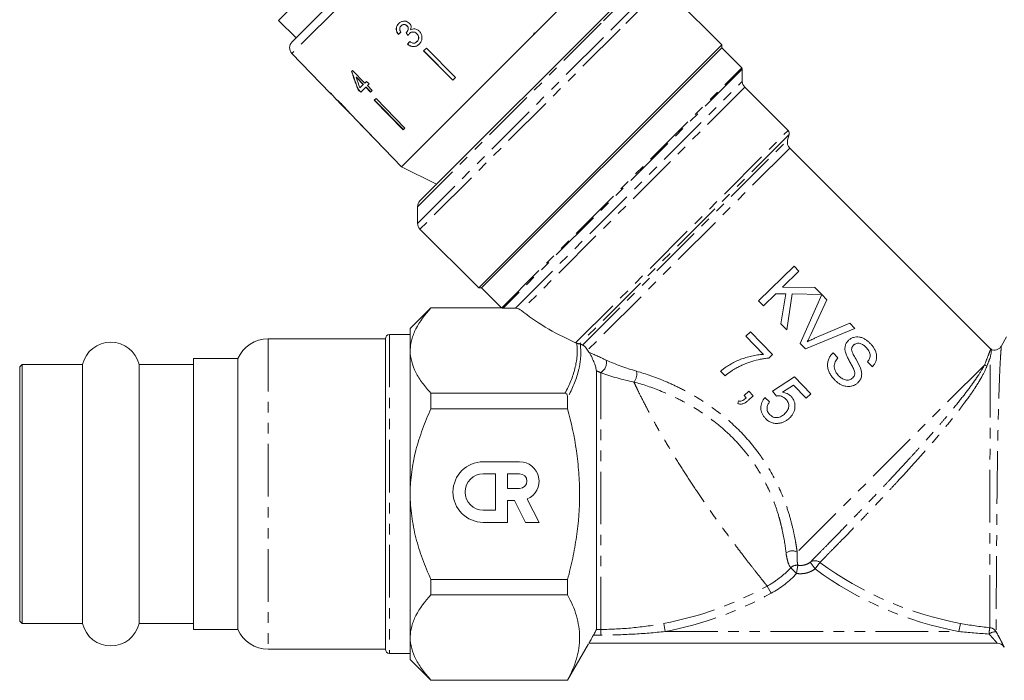
# Model space of a CAD drawing. Units: millimetres. Extents: x -128 to 567, y -80 to 350.
# Drawn here: x 272 to 391, y 189 to 269 of the extents above; entities that cross this region are included whole.
import ezdxf

# ---------------------------------------------------------------- set-up
doc = ezdxf.new("R2010")
doc.units = ezdxf.units.MM
doc.linetypes.add('PHANTOM', pattern=[12.7, 6.35, -1.27, 1.27, -1.27, 1.27, -1.27])

msp = doc.modelspace()

# ---------------------------------------------------------------- linework, layer by layer
at = {"color": 8, "linetype": 'PHANTOM', "lineweight": 0}
for p, q in [((328.23, 288.74), (304.66, 265.17)), ((346.75, 273.59), (341.99, 268.83)), ((343.64, 268.48), (348.75, 273.59)), ((349.46, 273.29), (344.28, 268.11)), ((341.99, 268.83), (319.82, 246.65)), ((319.82, 244.65), (343.64, 268.48)), ((344.28, 268.11), (320.11, 243.95)), ((329.99, 234.45), (358.97, 263.43)), ((359.03, 263.28), (330.14, 234.4)), ((331.63, 234.4), (359.03, 261.8)), ((359.32, 261.09), (332.36, 234.13)), ((338.91, 230.22), (364.55, 255.86)), ((364.68, 255.38), (339.39, 230.09)), ((339.74, 229.95), (364.5, 254.71)), ((364.76, 253.75), (340.35, 229.34)), ((301.79, 230.71), (301.79, 193.21)), ((316.44, 231.21), (316.44, 192.71)), ((388.29, 227.58), (365.65, 204.94)), ((341.94, 195.61), (341.94, 226.62)), ((365.74, 203.35), (365.59, 202.36)), ((367.81, 202.91), (367.23, 203.72)), ((367.81, 202.91), (368.4, 203.71)), ((365.59, 202.36), (364.88, 203.05)), ((362.52, 199.98), (362.04, 200.84)), ((349.72, 195.36), (349.54, 196.33)), ((385.17, 195.36), (385.35, 196.33)), ((341.41, 195.61), (341.94, 195.61)), ((341.94, 194.93), (341.94, 195.61)), ((349.72, 195.36), (385.17, 195.36)), ((341.94, 194.93), (341.07, 194.93))]:
    msp.add_line(p, q, dxfattribs=at)
at = {"color": 7, "linetype": 'Continuous', "lineweight": 15}
for p, q in [((304.67, 266.57), (326.83, 288.73)), ((341.91, 275.53), (317.87, 251.49)), ((320.11, 247.36), (346.04, 273.29)), ((356.55, 266.2), (349.46, 273.29)), ((305.36, 271.5), (303.02, 269.17)), ((303.02, 269.17), (305.15, 267.04)), ((317.49, 267.48), (317.5, 267.49)), ((317.83, 268.51), (317.84, 268.52)), ((318.47, 267.7), (318.48, 267.71)), ((318.54, 268.52), (318.55, 268.53)), ((318.84, 267.57), (318.85, 267.58)), ((319.73, 267.55), (319.74, 267.56)), ((333.83, 267.45), (333.96, 267.67)), ((318.62, 266.28), (318.63, 266.29)), ((319.75, 266.6), (319.76, 266.61)), ((304.66, 265.17), (309.28, 260.39)), ((320.89, 265.82), (320.56, 265.48)), ((320.56, 265.48), (324.07, 261.93)), ((324.08, 261.94), (320.57, 265.49)), ((320.89, 265.82), (324.41, 262.27)), ((356.55, 265.84), (327.56, 236.85)), ((356.55, 266.2), (351.37, 261.02)), ((356.55, 265.84), (356.55, 266.2)), ((358.97, 263.43), (356.55, 265.84)), ((311.99, 263.11), (311.86, 262.97)), ((313.46, 261.6), (311.99, 263.11)), ((359.03, 261.8), (359.03, 263.28)), ((312.41, 262.29), (312.44, 262.32)), ((312.41, 262.29), (313.27, 261.41)), ((313.29, 261.43), (312.44, 262.32)), ((313.66, 261.8), (313.46, 261.6)), ((313.97, 261.49), (313.66, 261.8)), ((324.41, 262.27), (324.07, 261.93)), ((309.31, 260.42), (309.28, 260.39)), ((309.61, 260.1), (309.31, 260.42)), ((312.65, 260.79), (312.68, 260.82)), ((312.65, 260.79), (312.96, 260.48)), ((312.99, 260.51), (312.68, 260.82)), ((313.27, 261.41), (312.87, 261.01)), ((312.96, 260.48), (313.57, 261.09)), ((313.27, 261.41), (313.29, 261.43)), ((313.57, 261.09), (313.6, 261.12)), ((313.57, 261.09), (314.15, 260.49)), ((314.18, 260.52), (313.6, 261.12)), ((313.77, 261.29), (313.97, 261.49)), ((314.35, 260.69), (313.77, 261.29)), ((314.15, 260.49), (314.35, 260.69)), ((351.37, 261.02), (327.21, 236.85)), ((364.55, 255.86), (359.32, 261.09)), ((309.61, 260.1), (309.58, 260.08)), ((309.58, 260.08), (310.09, 259.54)), ((310.33, 259.3), (311.35, 258.24)), ((314.81, 259.73), (314.59, 259.52)), ((314.59, 259.52), (318.08, 255.94)), ((318.11, 255.97), (314.62, 259.55)), ((314.81, 259.73), (318.29, 256.15)), ((311.38, 258.22), (311.35, 258.24)), ((311.64, 257.95), (317.87, 251.49)), ((312.32, 257.25), (315.79, 253.65)), ((312.32, 257.25), (312.32, 257.24)), ((312.32, 257.24), (315.79, 253.65)), ((318.29, 256.15), (318.08, 255.94)), ((364.5, 254.71), (364.68, 255.38)), ((315.79, 253.65), (315.79, 253.65)), ((389.04, 229.47), (364.76, 253.75)), ((317.87, 251.49), (322.12, 249.37)), ((319.82, 246.65), (319.82, 244.65)), ((320.11, 243.95), (327.21, 236.85)), ((365.28, 239.49), (360.98, 235.31)), ((365.87, 238.88), (365.28, 239.49)), ((363.89, 236.96), (365.87, 238.88)), ((327.21, 236.85), (327.56, 236.85)), ((327.56, 236.85), (329.95, 234.46)), ((367.8, 236.9), (363.89, 236.96)), ((368.61, 236.07), (367.8, 236.9)), ((361.57, 234.7), (363.06, 236.15)), ((363.06, 236.15), (364.3, 236.13)), ((364.3, 236.13), (363.69, 232.52)), ((364.41, 231.78), (365.06, 236.12)), ((365.06, 236.12), (368.61, 236.07)), ((368.61, 236.07), (366, 230.15)), ((367.31, 231.24), (369.25, 235.41)), ((369.25, 235.41), (368.61, 236.07)), ((321.44, 234.46), (318.94, 231.96)), ((329.95, 234.46), (321.44, 234.46)), ((321.44, 234.46), (321.44, 234.44)), ((321.44, 234.44), (330.02, 234.44)), ((329.95, 234.46), (329.99, 234.45)), ((330.14, 234.4), (331.63, 234.4)), ((360.98, 235.31), (361.57, 234.7)), ((318.94, 229.28), (318.94, 231.96)), ((363.69, 232.52), (364.41, 231.78)), ((366.64, 229.49), (372.63, 231.94)), ((371.99, 232.6), (367.76, 230.77)), ((372.63, 231.94), (371.99, 232.6)), ((315.94, 230.71), (301.79, 230.71)), ((315.94, 230.71), (315.94, 193.21)), ((318.94, 231.21), (316.44, 231.21)), ((360.01, 231.57), (359.45, 231.03)), ((359.45, 231.03), (361.6, 228.82)), ((362.69, 228.81), (360.01, 231.57)), ((390.94, 230.96), (390.27, 229.79)), ((366, 230.15), (366.64, 229.49)), ((298.13, 228.31), (292.79, 228.31)), ((292.79, 228.13), (292.79, 228.31)), ((298.13, 228.31), (298.13, 195.61)), ((318.94, 211.96), (318.94, 229.28)), ((362.24, 228.38), (362.69, 228.81)), ((370.57, 228.43), (369.98, 229.03)), ((272.09, 227.61), (271.79, 227.31)), ((271.79, 227.14), (271.79, 227.31)), ((271.79, 196.61), (271.79, 227.14)), ((279.39, 227.61), (272.09, 227.61)), ((272.09, 227.61), (272.09, 196.31)), ((279.39, 227.61), (279.39, 196.31)), ((292.79, 227.61), (286.2, 227.61)), ((286.2, 227.61), (286.2, 196.31)), ((292.79, 195.61), (292.79, 228.13)), ((374.15, 227.94), (374.74, 227.34)), ((341.41, 195.61), (341.41, 226.84)), ((356.4, 226.78), (356.94, 226.22)), ((365.31, 226.11), (362.68, 224.4)), ((367.3, 224.07), (365.31, 226.11)), ((363.87, 224.26), (365.2, 225.12)), ((365.2, 225.12), (366.75, 223.53)), ((321.44, 224.13), (321.44, 222.27)), ((337.62, 224.13), (321.44, 224.13)), ((337.94, 223.62), (337.94, 222.27)), ((359.8, 224.39), (359.24, 223.85)), ((359.24, 223.85), (359.51, 223.58)), ((359.78, 223.3), (360.33, 223.84)), ((360.33, 223.84), (359.8, 224.39)), ((362.33, 223.1), (361.74, 223.6)), ((362.68, 224.4), (363.16, 223.8)), ((366.75, 223.53), (367.3, 224.07)), ((358.58, 223.21), (358.47, 222.88)), ((321.44, 222.27), (337.94, 222.27)), ((327.76, 215.86), (332.15, 215.86)), ((327.76, 214.4), (329.23, 214.4)), ((329.23, 214.4), (329.23, 210)), ((330.69, 214.4), (330.69, 212.64)), ((330.69, 214.4), (332.15, 214.4)), ((318.94, 194.64), (318.94, 211.96)), ((332.15, 212.64), (330.69, 212.64)), ((330.69, 211.17), (330.69, 208.54)), ((330.69, 211.17), (331.51, 211.17)), ((331.51, 211.17), (332.85, 208.54)), ((333.06, 211.36), (334.5, 208.54)), ((327.76, 210), (329.23, 210)), ((327.76, 208.54), (330.69, 208.54)), ((332.85, 208.54), (334.5, 208.54)), ((337.94, 201.65), (321.44, 201.65)), ((321.44, 201.65), (321.44, 199.79)), ((337.94, 201.65), (337.94, 199.79)), ((321.44, 199.79), (337.94, 199.79)), ((271.79, 196.61), (272.09, 196.31)), ((272.09, 196.31), (279.39, 196.31)), ((286.2, 196.31), (292.79, 196.31)), ((292.79, 195.61), (298.13, 195.61)), ((318.94, 191.96), (318.94, 194.64)), ((337.94, 189.46), (340.48, 193.86)), ((340.54, 193.96), (389.79, 193.96)), ((301.79, 193.21), (315.94, 193.21)), ((316.44, 192.71), (318.94, 192.71)), ((318.94, 191.96), (321.44, 189.46)), ((337.94, 189.49), (321.44, 189.49)), ((321.44, 189.49), (321.44, 189.46)), ((321.44, 189.46), (337.94, 189.46)), ((337.94, 189.49), (337.94, 189.46))]:
    msp.add_line(p, q, dxfattribs=at)
for centre, radius, start, end in [((305.38, 265.87), 1, 135, 224), ((358.83, 263.28), 0.2, 0, 45), ((360.03, 261.8), 1, 180, 225), ((364.2, 255.51), 0.5, 345, 45), ((365.47, 254.45), 1, 165, 225), ((320.82, 246.65), 1, 135, 180), ((320.82, 244.65), 1, 180, 225), ((301.79, 226.71), 4, 90, 156.4218), ((316.44, 230.71), 0.5, 90, 180), ((282.79, 226.81), 3.5, 13.213, 166.787), ((327.76, 212.2), 3.66, 90, 270), ((332.15, 213.52), 2.34, 292.7721, 90), ((327.76, 212.2), 2.2, 90, 270), ((332.15, 213.52), 0.878, 270, 90), ((282.79, 197.11), 3.5, 193.213, 346.787), ((301.79, 197.21), 4, 203.5782, 270), ((389.79, 192.96), 1, 29.965, 90), ((389.79, 192.96), 1, 29.9994, 90), ((316.44, 193.21), 0.5, 180, 270)]:
    msp.add_arc(centre, radius, start, end, dxfattribs=at)
at = {"color": 8, "linetype": 'PHANTOM', "lineweight": 0}
for centre, radius, start, end in [((341.24, 227.81), 1.38, 300.4161, 14.1817), ((389.01, 228.44), 1.12, 230.113, 246.2011), ((344.72, 226.48), 1.57, 320.995, 11.7571), ((365.05, 203.93), 1.17, 58.9545, 128.7991), ((365.6, 202.35), 1.01, 82.3715, 136.2663), ((367.8, 202.91), 0.995, 53.2017, 125.4434), ((392.94, 236.96), 41.33, 233.5706, 259.4123), ((392.94, 236.96), 42.32, 233.5706, 259.4123), ((341.94, 236.96), 41.33, 280.5877, 299.0874), ((341.94, 236.96), 42.32, 280.5877, 299.0874), ((399.92, 194.04), 11.16, 170.8191, 174.7849), ((389.66, 193.86), 1.47, 89.7134, 125.6082), ((388.81, 194.82), 1, 30.3628, 84.5933)]:
    msp.add_arc(centre, radius, start, end, dxfattribs=at)
at = {"color": 7, "linetype": 'Continuous', "lineweight": 15}
for centre, major_axis, ratio, start_param, end_param in [((321.81, 271.64), (13.02, 10.74), 0.029202, 4.350361, 4.37683), ((321.81, 271.64), (12.98, 10.71), 0.029202, 4.35017, 4.376718), ((335.03, 254.84), (-94.34, 117.57), 0.032977, 1.435171, 1.437863), ((334.98, 254.9), (-94.06, 117.22), 0.032977, 1.435212, 1.437912), ((322.77, 270.59), (10.76, 13.03), 0.029202, 1.905448, 1.931876), ((322.77, 270.59), (10.73, 13), 0.029202, 1.905567, 1.932074), ((321.77, 271.31), (-5.11, 24.34), 0.473564, 1.819526, 1.916037), ((321.77, 271.31), (-5.09, 24.27), 0.473564, 1.81944, 1.91624), ((322.27, 270.81), (-5.11, 24.36), 0.47357, 1.827389, 1.883828), ((323.83, 269.54), (-59.39, 59.76), 0.199212, 1.526046, 1.531251), ((323.83, 269.54), (-59.39, 59.76), 0.199212, 1.541764, 1.543739), ((358.35, 235.06), (29.13, -4.73), 0.341999, 3.668531, 4.038494)]:
    msp.add_ellipse(centre, major_axis=major_axis, ratio=ratio, start_param=start_param, end_param=end_param, dxfattribs=at)
for points, knots in [([(317.54, 268.78), (317.47, 268.69), (317.32, 268.52), (317.24, 268.2), (317.27, 267.9), (317.37, 267.65), (317.46, 267.52), (317.49, 267.48)], [0, 0, 0, 0, 0.2573578, 0.4673242, 0.6772082, 0.8907711, 1, 1, 1, 1]), ([(317.5, 267.49), (317.42, 267.62), (317.28, 267.85), (317.25, 268.22), (317.33, 268.51), (317.46, 268.69), (317.54, 268.78), (317.55, 268.79)], [0, 0, 0, 0, 0.3233058, 0.5348163, 0.7465765, 0.9556547, 1, 1, 1, 1]), ([(318.83, 268.83), (318.75, 268.89), (318.59, 269.03), (318.29, 269.1), (317.98, 269.06), (317.72, 268.95), (317.59, 268.83), (317.54, 268.78)], [0, 0, 0, 0, 0.210002, 0.420859, 0.619345, 0.869185, 1, 1, 1, 1]), ([(317.83, 268.51), (317.89, 268.56), (318, 268.64), (318.18, 268.67), (318.34, 268.65), (318.46, 268.59), (318.52, 268.53), (318.54, 268.52)], [0, 0, 0, 0, 0.297832, 0.499949, 0.701271, 0.907846, 1, 1, 1, 1]), ([(318.55, 268.53), (318.51, 268.56), (318.42, 268.64), (318.25, 268.68), (318.08, 268.67), (317.95, 268.61), (317.88, 268.55), (317.84, 268.52)], [0, 0, 0, 0, 0.217032, 0.436226, 0.623234, 0.83962, 1, 1, 1, 1]), ([(318.99, 268.02), (319.02, 268.13), (319.07, 268.32), (319.01, 268.6), (318.91, 268.75), (318.84, 268.82), (318.83, 268.83)], [0, 0, 0, 0, 0.400197, 0.672543, 0.945158, 1, 1, 1, 1]), ([(317.82, 267.74), (317.77, 267.81), (317.69, 267.93), (317.66, 268.13), (317.69, 268.3), (317.76, 268.43), (317.81, 268.49), (317.83, 268.51)], [0, 0, 0, 0, 0.291374, 0.49339, 0.69576, 0.896091, 1, 1, 1, 1]), ([(318.47, 267.7), (318.47, 267.69), (318.46, 267.69), (318.45, 267.67), (318.44, 267.66), (318.43, 267.66)], [0, 0, 0, 0, 0.250069, 0.500158, 1, 1, 1, 1]), ([(318.54, 268.52), (318.58, 268.46), (318.66, 268.38), (318.7, 268.21), (318.68, 268.03), (318.61, 267.85), (318.51, 267.74), (318.47, 267.7)], [0, 0, 0, 0, 0.211275, 0.36645, 0.52133, 0.79309, 1, 1, 1, 1]), ([(318.48, 267.71), (318.55, 267.78), (318.65, 267.91), (318.71, 268.11), (318.71, 268.27), (318.65, 268.41), (318.59, 268.49), (318.55, 268.53)], [0, 0, 0, 0, 0.3208722, 0.5338463, 0.6821387, 0.830537, 1, 1, 1, 1]), ([(318.68, 267.34), (318.69, 267.36), (318.71, 267.4), (318.76, 267.48), (318.81, 267.54), (318.84, 267.57)], [0, 0, 0, 0, 0.250552, 0.501208, 1, 1, 1, 1]), ([(318.84, 267.57), (318.9, 267.62), (319.01, 267.72), (319.22, 267.77), (319.42, 267.75), (319.6, 267.67), (319.69, 267.59), (319.73, 267.55)], [0, 0, 0, 0, 0.241755, 0.439742, 0.637507, 0.842715, 1, 1, 1, 1]), ([(319.74, 267.56), (319.67, 267.63), (319.53, 267.74), (319.28, 267.78), (319.07, 267.74), (318.93, 267.66), (318.87, 267.6), (318.85, 267.58)], [0, 0, 0, 0, 0.279867, 0.519285, 0.725319, 0.920347, 1, 1, 1, 1]), ([(320.04, 267.86), (319.95, 267.94), (319.78, 268.08), (319.48, 268.15), (319.22, 268.13), (319.07, 268.06), (318.99, 268.02)], [0, 0, 0, 0, 0.315909, 0.549827, 0.784336, 1, 1, 1, 1]), ([(319.73, 267.55), (319.79, 267.49), (319.9, 267.36), (319.96, 267.11), (319.94, 266.88), (319.86, 266.71), (319.78, 266.63), (319.75, 266.6)], [0, 0, 0, 0, 0.2365795, 0.4757172, 0.6829103, 0.8719985, 1, 1, 1, 1]), ([(319.76, 266.61), (319.82, 266.67), (319.92, 266.79), (319.97, 267), (319.96, 267.22), (319.88, 267.41), (319.79, 267.52), (319.74, 267.56)], [0, 0, 0, 0, 0.23469, 0.426649, 0.618626, 0.824351, 1, 1, 1, 1]), ([(320.02, 266.3), (320.12, 266.41), (320.28, 266.61), (320.37, 266.98), (320.35, 267.35), (320.22, 267.65), (320.09, 267.8), (320.04, 267.86)], [0, 0, 0, 0, 0.24705, 0.452467, 0.65748, 0.879515, 1, 1, 1, 1]), ([(318.62, 266.28), (318.73, 266.2), (318.95, 266.04), (319.33, 265.98), (319.68, 266.05), (319.9, 266.18), (320, 266.28), (320.02, 266.3)], [0, 0, 0, 0, 0.250826, 0.504176, 0.722315, 0.928679, 1, 1, 1, 1]), ([(320.04, 266.32), (319.94, 266.23), (319.75, 266.08), (319.41, 266), (319.08, 266.03), (318.81, 266.15), (318.67, 266.25), (318.63, 266.29)], [0, 0, 0, 0, 0.251951, 0.463034, 0.673879, 0.889983, 1, 1, 1, 1]), ([(319.75, 266.6), (319.69, 266.55), (319.59, 266.46), (319.4, 266.41), (319.2, 266.43), (319.03, 266.51), (318.91, 266.58), (318.88, 266.61)], [0, 0, 0, 0, 0.252514, 0.425187, 0.597849, 0.878239, 1, 1, 1, 1]), ([(310.84, 258.84), (310.79, 258.9), (310.67, 259.03), (310.47, 259.22), (310.27, 259.41), (310.11, 259.56), (310.05, 259.6), (310.04, 259.6), (310.04, 259.6)], [0, 0, 0, 0, 0.150929, 0.307045, 0.518845, 0.730661, 0.933277, 1, 1, 1, 1]), ([(310.04, 259.6), (310.04, 259.6), (310.05, 259.59), (310.1, 259.53), (310.17, 259.47), (310.2, 259.44)], [0, 0, 0, 0, 0.251834, 0.716617, 1, 1, 1, 1]), ([(310.33, 259.3), (310.33, 259.3), (310.31, 259.32), (310.31, 259.32), (310.31, 259.32)], [0, 0, 0, 0, 0.160676, 1, 1, 1, 1]), ([(310.31, 259.32), (310.32, 259.32), (310.32, 259.32), (310.36, 259.29), (310.43, 259.22), (310.54, 259.11), (310.68, 258.97), (310.79, 258.86), (310.84, 258.81)], [0, 0, 0, 0, 0.142501, 0.289656, 0.45248, 0.615186, 0.79096, 1, 1, 1, 1]), ([(311.39, 258.25), (311.35, 258.3), (311.24, 258.43), (311.05, 258.63), (310.9, 258.79), (310.84, 258.84)], [0, 0, 0, 0, 0.251585, 0.727915, 1, 1, 1, 1]), ([(310.84, 258.81), (310.92, 258.72), (311.06, 258.58), (311.23, 258.4), (311.33, 258.28), (311.37, 258.22), (311.38, 258.22), (311.38, 258.22)], [0, 0, 0, 0, 0.29751, 0.49283, 0.689245, 0.866006, 1, 1, 1, 1]), ([(311.65, 257.93), (311.65, 257.94), (311.64, 257.96), (311.53, 258.09), (311.43, 258.21), (311.39, 258.25)], [0, 0, 0, 0, 0.400671, 0.739618, 1, 1, 1, 1]), ([(311.39, 258.22), (311.41, 258.2), (311.49, 258.11), (311.59, 258), (311.64, 257.94), (311.65, 257.93), (311.65, 257.93)], [0, 0, 0, 0, 0.117726, 0.460579, 0.79584, 1, 1, 1, 1]), ([(321.44, 234.44), (320.7, 233.62), (320.07, 232.79), (319.41, 231.5), (319.24, 231.07), (319.06, 230.4), (319.02, 230.18), (318.96, 229.73), (318.94, 229.51), (318.94, 229.28)], [0, 0, 0, 0, 0.5, 0.5, 0.75, 0.75, 0.875, 0.875, 1, 1, 1, 1]), ([(330.14, 234.4), (330.13, 234.4), (330.12, 234.4), (330.1, 234.4), (330.09, 234.4), (330.07, 234.41), (330.06, 234.41), (330.05, 234.42), (330.03, 234.43), (330.02, 234.44)], [0, 0, 0, 0, 0.0000389368, 0.0000389368, 0.0000389368, 0.0000874784, 0.0000874784, 0.0000874784, 0.0001465867, 0.0001465867, 0.0001465867, 0.0001465867]), ([(332.36, 234.13), (332.27, 234.2), (332.18, 234.26), (331.94, 234.36), (331.79, 234.4), (331.63, 234.4)], [0, 0, 0, 0, 0.5, 0.5, 1, 1, 1, 1]), ([(366.84, 230.33), (366.88, 230.4), (366.93, 230.48), (366.97, 230.55), (367.03, 230.67), (367.09, 230.78), (367.14, 230.89), (367.2, 231.01), (367.25, 231.12), (367.31, 231.24)], [0, 0, 0, 0, 0.000258904, 0.000258904, 0.000258904, 0.000647715, 0.000647715, 0.000647715, 0.001036994, 0.001036994, 0.001036994, 0.001036994]), ([(367.76, 230.77), (367.61, 230.7), (367.45, 230.63), (367.15, 230.49), (366.99, 230.41), (366.84, 230.33)], [0, 0, 0, 0, 0.5, 0.5, 1, 1, 1, 1]), ([(374.46, 230.16), (374.37, 230.25), (374.28, 230.34), (374.08, 230.5), (373.98, 230.57), (373.76, 230.71), (373.65, 230.77), (373.41, 230.86), (373.29, 230.9), (373.05, 230.94), (372.92, 230.95), (372.68, 230.93), (372.56, 230.91), (372.33, 230.84), (372.22, 230.79), (372.06, 230.7), (372.01, 230.67), (371.92, 230.59), (371.87, 230.55), (371.83, 230.51)], [0, 0, 0, 0, 0.125, 0.125, 0.25, 0.25, 0.375, 0.375, 0.5, 0.5, 0.625, 0.625, 0.75, 0.75, 0.875, 0.875, 0.9375, 0.9375, 1, 1, 1, 1]), ([(339.05, 230.17), (339.08, 230.16), (339.12, 230.15), (339.18, 230.13), (339.22, 230.13), (339.31, 230.1), (339.36, 230.1), (339.39, 230.09)], [0, 0, 0, 0, 0.25, 0.25, 0.5, 0.5, 1, 1, 1, 1]), ([(340.35, 229.34), (340.28, 229.44), (340.22, 229.52), (340.11, 229.66), (340.05, 229.72), (339.9, 229.86), (339.82, 229.92), (339.74, 229.95)], [0, 0, 0, 0, 0.25, 0.25, 0.5, 0.5, 1, 1, 1, 1]), ([(371.83, 230.51), (371.78, 230.46), (371.74, 230.41), (371.65, 230.31), (371.62, 230.25), (371.55, 230.13), (371.52, 230.07), (371.47, 229.94), (371.46, 229.87), (371.42, 229.67), (371.41, 229.53), (371.44, 229.25), (371.48, 229.11), (371.52, 228.97)], [0, 0, 0, 0, 0.125, 0.125, 0.25, 0.25, 0.375, 0.375, 0.5, 0.5, 0.75, 0.75, 1, 1, 1, 1]), ([(372.23, 229.42), (372.23, 229.47), (372.23, 229.52), (372.25, 229.62), (372.27, 229.66), (372.31, 229.75), (372.33, 229.8), (372.39, 229.87), (372.43, 229.91), (372.46, 229.94)], [0, 0, 0, 0, 0.25, 0.25, 0.5, 0.5, 0.75, 0.75, 1, 1, 1, 1]), ([(373.3, 227.17), (373.14, 227.56), (372.93, 227.92), (372.62, 228.46), (372.51, 228.64), (372.33, 229.02), (372.24, 229.21), (372.23, 229.42)], [0, 0, 0, 0, 0.5, 0.5, 0.75, 0.75, 1, 1, 1, 1]), ([(372.46, 229.94), (372.49, 229.97), (372.51, 229.99), (372.57, 230.03), (372.6, 230.05), (372.69, 230.11), (372.76, 230.13), (372.89, 230.16), (372.96, 230.17), (373.11, 230.17), (373.18, 230.16), (373.32, 230.13), (373.39, 230.1), (373.52, 230.03), (373.59, 229.99), (373.71, 229.91), (373.77, 229.86), (373.88, 229.76), (373.93, 229.71), (373.99, 229.66)], [0, 0, 0, 0, 0.0625, 0.0625, 0.125, 0.125, 0.25, 0.25, 0.375, 0.375, 0.5, 0.5, 0.625, 0.625, 0.75, 0.75, 0.875, 0.875, 1, 1, 1, 1]), ([(373.99, 229.66), (374.04, 229.6), (374.1, 229.54), (374.2, 229.41), (374.25, 229.34), (374.38, 229.13), (374.44, 228.98), (374.48, 228.65), (374.45, 228.49), (374.37, 228.27), (374.33, 228.2), (374.25, 228.07), (374.2, 228), (374.15, 227.94)], [0, 0, 0, 0, 0.125, 0.125, 0.25, 0.25, 0.5, 0.5, 0.75, 0.75, 0.875, 0.875, 1, 1, 1, 1]), ([(374.74, 227.34), (374.83, 227.43), (374.91, 227.53), (375.05, 227.75), (375.11, 227.86), (375.19, 228.11), (375.22, 228.23), (375.25, 228.49), (375.25, 228.63), (375.21, 228.89), (375.18, 229.02), (375.08, 229.27), (375.02, 229.4), (374.89, 229.63), (374.82, 229.75), (374.65, 229.96), (374.55, 230.06), (374.46, 230.16)], [0, 0, 0, 0, 0.125, 0.125, 0.25, 0.25, 0.375, 0.375, 0.5, 0.5, 0.625, 0.625, 0.75, 0.75, 0.875, 0.875, 1, 1, 1, 1]), ([(389.15, 229.38), (389.13, 229.39), (389.09, 229.41), (389.06, 229.45), (389.04, 229.48)], [0, 0, 0, 0, 0.283319, 1, 1, 1, 1]), ([(390.25, 229.8), (390.22, 229.75), (390.14, 229.6), (389.89, 229.43), (389.57, 229.33), (389.29, 229.32), (389.17, 229.38), (389.15, 229.38)], [0, 0, 0, 0, 0.145376, 0.395793, 0.668984, 0.952371, 1, 1, 1, 1]), ([(318.94, 229.28), (318.94, 228.39), (319.18, 227.51), (319.84, 226.22), (320.11, 225.79), (320.72, 224.95), (321.07, 224.54), (321.44, 224.13)], [0, 0, 0, 0, 0.5, 0.5, 0.75, 0.75, 1, 1, 1, 1]), ([(341.41, 226.84), (341.41, 226.95), (341.38, 227.1), (341.29, 227.43), (341.23, 227.61), (341.08, 228), (340.99, 228.21), (340.83, 228.54), (340.78, 228.65), (340.65, 228.88), (340.59, 228.99), (340.52, 229.08)], [0, 0, 0, 0, 0.25, 0.25, 0.5, 0.5, 0.75, 0.75, 0.875, 0.875, 1, 1, 1, 1]), ([(361.6, 228.82), (361.35, 228.81), (361.11, 228.79), (360.63, 228.73), (360.39, 228.68), (359.68, 228.52), (359.22, 228.38), (358.56, 228.12), (358.35, 228.02), (357.93, 227.82), (357.72, 227.7), (357.32, 227.46), (357.12, 227.34), (356.84, 227.14), (356.75, 227.07), (356.57, 226.93), (356.49, 226.85), (356.4, 226.78)], [0, 0, 0, 0, 0.125, 0.125, 0.25, 0.25, 0.5, 0.5, 0.625, 0.625, 0.75, 0.75, 0.875, 0.875, 0.9375, 0.9375, 1, 1, 1, 1]), ([(358.29, 227.17), (358.44, 227.25), (358.59, 227.33), (358.9, 227.48), (359.05, 227.55), (359.53, 227.75), (359.85, 227.87), (360.52, 228.07), (360.86, 228.16), (361.37, 228.27), (361.54, 228.3), (361.89, 228.35), (362.06, 228.36), (362.24, 228.38)], [0, 0, 0, 0, 0.125, 0.125, 0.25, 0.25, 0.5, 0.5, 0.75, 0.75, 0.875, 0.875, 1, 1, 1, 1]), ([(369.98, 229.03), (369.93, 228.98), (369.87, 228.92), (369.78, 228.8), (369.73, 228.74), (369.6, 228.55), (369.53, 228.42), (369.42, 228.13), (369.37, 227.98), (369.33, 227.75), (369.33, 227.67), (369.32, 227.51), (369.32, 227.44), (369.34, 227.2), (369.37, 227.05), (369.47, 226.75), (369.54, 226.61), (369.69, 226.34), (369.78, 226.21), (369.97, 225.96), (370.08, 225.84), (370.19, 225.73)], [0, 0, 0, 0, 0.0625, 0.0625, 0.125, 0.125, 0.25, 0.25, 0.375, 0.375, 0.4375, 0.4375, 0.5, 0.5, 0.625, 0.625, 0.75, 0.75, 0.875, 0.875, 1, 1, 1, 1]), ([(370.66, 226.24), (370.59, 226.32), (370.52, 226.39), (370.4, 226.56), (370.35, 226.64), (370.26, 226.82), (370.22, 226.92), (370.16, 227.12), (370.14, 227.22), (370.12, 227.42), (370.13, 227.53), (370.16, 227.73), (370.2, 227.83), (370.28, 228.01), (370.33, 228.1), (370.44, 228.27), (370.51, 228.35), (370.57, 228.43)], [0, 0, 0, 0, 0.125, 0.125, 0.25, 0.25, 0.375, 0.375, 0.5, 0.5, 0.625, 0.625, 0.75, 0.75, 0.875, 0.875, 1, 1, 1, 1]), ([(371.52, 228.97), (371.57, 228.8), (371.65, 228.63), (371.81, 228.3), (371.9, 228.14), (372.07, 227.82), (372.17, 227.66), (372.3, 227.42), (372.34, 227.34), (372.42, 227.18), (372.46, 227.1), (372.5, 227.01)], [0, 0, 0, 0, 0.25, 0.25, 0.5, 0.5, 0.75, 0.75, 0.875, 0.875, 1, 1, 1, 1]), ([(388.96, 228.43), (388.96, 228.43), (388.97, 228.51), (389.04, 228.85), (389.12, 229.28), (389.14, 229.35), (389.14, 229.38)], [0, 0, 0, 0, 0.003308, 0.123119, 0.603822, 1, 1, 1, 1]), ([(356.94, 226.22), (357.15, 226.4), (357.36, 226.57), (357.7, 226.81), (357.81, 226.89), (358.05, 227.03), (358.17, 227.1), (358.29, 227.17)], [0, 0, 0, 0, 0.5, 0.5, 0.75, 0.75, 1, 1, 1, 1]), ([(372.98, 225.41), (373.04, 225.47), (373.09, 225.52), (373.19, 225.65), (373.23, 225.71), (373.31, 225.85), (373.34, 225.93), (373.39, 226.08), (373.41, 226.15), (373.45, 226.39), (373.44, 226.55), (373.39, 226.86), (373.35, 227.02), (373.3, 227.17)], [0, 0, 0, 0, 0.125, 0.125, 0.25, 0.25, 0.375, 0.375, 0.5, 0.5, 0.75, 0.75, 1, 1, 1, 1]), ([(372.36, 225.99), (372.3, 225.93), (372.24, 225.88), (372.1, 225.81), (372.03, 225.78), (371.88, 225.74), (371.8, 225.72), (371.63, 225.72), (371.55, 225.73), (371.4, 225.76), (371.32, 225.79), (371.17, 225.85), (371.1, 225.89), (370.96, 225.98), (370.9, 226.02), (370.77, 226.13), (370.72, 226.18), (370.66, 226.24)], [0, 0, 0, 0, 0.125, 0.125, 0.25, 0.25, 0.375, 0.375, 0.5, 0.5, 0.625, 0.625, 0.75, 0.75, 0.875, 0.875, 1, 1, 1, 1]), ([(372.5, 227.01), (372.53, 226.92), (372.56, 226.84), (372.6, 226.66), (372.61, 226.56), (372.6, 226.38), (372.57, 226.29), (372.49, 226.13), (372.43, 226.06), (372.36, 225.99)], [0, 0, 0, 0, 0.25, 0.25, 0.5, 0.5, 0.75, 0.75, 1, 1, 1, 1]), ([(370.19, 225.73), (370.28, 225.64), (370.38, 225.55), (370.58, 225.39), (370.69, 225.31), (370.91, 225.18), (371.03, 225.12), (371.28, 225.03), (371.4, 224.99), (371.66, 224.95), (371.8, 224.94), (372.06, 224.96), (372.19, 224.98), (372.44, 225.06), (372.56, 225.11), (372.73, 225.2), (372.78, 225.24), (372.89, 225.32), (372.93, 225.37), (372.98, 225.41)], [0, 0, 0, 0, 0.125, 0.125, 0.25, 0.25, 0.375, 0.375, 0.5, 0.5, 0.625, 0.625, 0.75, 0.75, 0.875, 0.875, 0.9375, 0.9375, 1, 1, 1, 1]), ([(337.94, 223.62), (337.94, 223.73), (337.93, 223.83), (337.86, 223.98), (337.83, 224.03), (337.74, 224.1), (337.68, 224.13), (337.62, 224.13)], [0, 0, 0, 0, 0.5, 0.5, 0.75, 0.75, 1, 1, 1, 1]), ([(359.51, 223.58), (359.38, 223.46), (359.25, 223.35), (359.02, 223.23), (358.94, 223.2), (358.81, 223.18), (358.76, 223.18), (358.67, 223.19), (358.63, 223.2), (358.58, 223.21)], [0, 0, 0, 0, 0.5, 0.5, 0.75, 0.75, 0.875, 0.875, 1, 1, 1, 1]), ([(361.74, 223.6), (361.67, 223.51), (361.6, 223.42), (361.48, 223.23), (361.43, 223.13), (361.34, 222.92), (361.31, 222.81), (361.27, 222.58), (361.26, 222.47), (361.26, 222.12), (361.31, 221.89), (361.47, 221.56), (361.53, 221.46), (361.67, 221.26), (361.75, 221.17), (361.83, 221.08)], [0, 0, 0, 0, 0.125, 0.125, 0.25, 0.25, 0.375, 0.375, 0.5, 0.5, 0.75, 0.75, 0.875, 0.875, 1, 1, 1, 1]), ([(363.16, 223.8), (363.21, 223.81), (363.26, 223.81), (363.36, 223.82), (363.41, 223.82), (363.56, 223.82), (363.66, 223.8), (363.85, 223.74), (363.94, 223.69), (364.11, 223.58), (364.19, 223.51), (364.26, 223.44)], [0, 0, 0, 0, 0.125, 0.125, 0.25, 0.25, 0.5, 0.5, 0.75, 0.75, 1, 1, 1, 1]), ([(364.91, 223.77), (364.87, 223.8), (364.84, 223.84), (364.76, 223.9), (364.72, 223.93), (364.6, 224.01), (364.52, 224.06), (364.34, 224.14), (364.25, 224.17), (364.07, 224.22), (363.97, 224.24), (363.87, 224.26)], [0, 0, 0, 0, 0.125, 0.125, 0.25, 0.25, 0.5, 0.5, 0.75, 0.75, 1, 1, 1, 1]), ([(364.74, 221.15), (364.83, 221.24), (364.91, 221.32), (365.05, 221.51), (365.12, 221.61), (365.23, 221.82), (365.28, 221.94), (365.35, 222.17), (365.37, 222.29), (365.39, 222.53), (365.39, 222.66), (365.37, 222.9), (365.34, 223.02), (365.26, 223.26), (365.21, 223.37), (365.11, 223.53), (365.07, 223.58), (364.99, 223.68), (364.95, 223.72), (364.91, 223.77)], [0, 0, 0, 0, 0.125, 0.125, 0.25, 0.25, 0.375, 0.375, 0.5, 0.5, 0.625, 0.625, 0.75, 0.75, 0.875, 0.875, 0.9375, 0.9375, 1, 1, 1, 1]), ([(358.47, 222.88), (358.53, 222.87), (358.59, 222.85), (358.71, 222.83), (358.78, 222.82), (358.9, 222.82), (358.96, 222.83), (359.08, 222.85), (359.14, 222.87), (359.31, 222.94), (359.41, 223), (359.6, 223.14), (359.69, 223.22), (359.78, 223.3)], [0, 0, 0, 0, 0.125, 0.125, 0.25, 0.25, 0.375, 0.375, 0.5, 0.5, 0.75, 0.75, 1, 1, 1, 1]), ([(362.33, 221.56), (362.28, 221.62), (362.23, 221.67), (362.15, 221.79), (362.11, 221.85), (362.02, 222.06), (362, 222.2), (362.02, 222.41), (362.03, 222.48), (362.06, 222.62), (362.09, 222.68), (362.15, 222.81), (362.18, 222.87), (362.25, 222.99), (362.29, 223.05), (362.33, 223.1)], [0, 0, 0, 0, 0.125, 0.125, 0.25, 0.25, 0.5, 0.5, 0.625, 0.625, 0.75, 0.75, 0.875, 0.875, 1, 1, 1, 1]), ([(364.26, 223.44), (364.32, 223.37), (364.38, 223.31), (364.48, 223.18), (364.52, 223.1), (364.63, 222.87), (364.66, 222.7), (364.62, 222.36), (364.57, 222.2), (364.44, 221.99), (364.39, 221.92), (364.29, 221.79), (364.23, 221.73), (364.17, 221.67)], [0, 0, 0, 0, 0.125, 0.125, 0.25, 0.25, 0.5, 0.5, 0.75, 0.75, 0.875, 0.875, 1, 1, 1, 1]), ([(318.94, 211.96), (318.94, 213.76), (319.19, 215.52), (319.74, 217.67), (319.86, 218.1), (320.13, 218.95), (320.27, 219.38), (320.73, 220.64), (321.07, 221.46), (321.44, 222.27)], [0, 0, 0, 0, 0.5, 0.5, 0.625, 0.625, 0.75, 0.75, 1, 1, 1, 1]), ([(337.94, 201.65), (338.17, 202.49), (338.37, 203.34), (338.73, 205.06), (338.88, 205.92), (339.25, 208.5), (339.39, 210.23), (339.39, 212.83), (339.35, 213.7), (339.22, 215.44), (339.13, 216.31), (338.75, 218.9), (338.38, 220.6), (337.94, 222.27)], [0, 0, 0, 0, 0.125, 0.125, 0.25, 0.25, 0.5, 0.5, 0.625, 0.625, 0.75, 0.75, 1, 1, 1, 1]), ([(364.17, 221.67), (364.11, 221.61), (364.05, 221.55), (363.91, 221.45), (363.84, 221.4), (363.62, 221.28), (363.45, 221.22), (363.2, 221.19), (363.11, 221.19), (362.94, 221.21), (362.85, 221.23), (362.69, 221.29), (362.61, 221.34), (362.46, 221.44), (362.39, 221.5), (362.33, 221.56)], [0, 0, 0, 0, 0.125, 0.125, 0.25, 0.25, 0.5, 0.5, 0.625, 0.625, 0.75, 0.75, 0.875, 0.875, 1, 1, 1, 1]), ([(363.41, 220.5), (363.48, 220.51), (363.54, 220.52), (363.66, 220.54), (363.72, 220.56), (363.9, 220.61), (364.02, 220.65), (364.24, 220.77), (364.35, 220.83), (364.56, 220.98), (364.65, 221.06), (364.74, 221.15)], [0, 0, 0, 0, 0.125, 0.125, 0.25, 0.25, 0.5, 0.5, 0.75, 0.75, 1, 1, 1, 1]), ([(361.83, 221.08), (361.88, 221.03), (361.94, 220.98), (362.05, 220.88), (362.11, 220.84), (362.23, 220.75), (362.29, 220.72), (362.43, 220.65), (362.49, 220.62), (362.7, 220.54), (362.84, 220.51), (363.06, 220.49), (363.13, 220.48), (363.27, 220.49), (363.34, 220.49), (363.41, 220.5)], [0, 0, 0, 0, 0.125, 0.125, 0.25, 0.25, 0.375, 0.375, 0.5, 0.5, 0.75, 0.75, 0.875, 0.875, 1, 1, 1, 1]), ([(321.44, 201.65), (321.07, 202.46), (320.73, 203.29), (320.11, 204.97), (319.85, 205.82), (319.41, 207.54), (319.24, 208.41), (319, 210.17), (318.94, 211.06), (318.94, 211.96)], [0, 0, 0, 0, 0.25, 0.25, 0.5, 0.5, 0.75, 0.75, 1, 1, 1, 1]), ([(321.44, 199.79), (320.7, 198.98), (320.07, 198.15), (319.41, 196.86), (319.24, 196.43), (319.06, 195.76), (319.02, 195.54), (318.96, 195.09), (318.94, 194.86), (318.94, 194.64)], [0, 0, 0, 0, 0.5, 0.5, 0.75, 0.75, 0.875, 0.875, 1, 1, 1, 1]), ([(337.94, 199.79), (338.39, 198.95), (338.75, 198.1), (339.25, 196.39), (339.38, 195.53), (339.39, 194.22), (339.35, 193.78), (339.23, 192.91), (339.13, 192.48), (338.75, 191.19), (338.39, 190.33), (337.94, 189.49)], [0, 0, 0, 0, 0.25, 0.25, 0.5, 0.5, 0.625, 0.625, 0.75, 0.75, 1, 1, 1, 1]), ([(341.07, 194.93), (341.11, 195.01), (341.16, 195.09), (341.24, 195.25), (341.28, 195.32), (341.34, 195.44), (341.36, 195.49), (341.4, 195.57), (341.41, 195.6), (341.41, 195.61)], [0, 0, 0, 0, 0.25, 0.25, 0.5, 0.5, 0.75, 0.75, 1, 1, 1, 1]), ([(318.94, 194.64), (318.94, 193.75), (319.18, 192.87), (319.84, 191.58), (320.11, 191.15), (320.72, 190.31), (321.07, 189.9), (321.44, 189.49)], [0, 0, 0, 0, 0.5, 0.5, 0.75, 0.75, 1, 1, 1, 1]), ([(340.54, 193.96), (340.54, 193.96), (340.55, 193.99), (340.61, 194.09), (340.64, 194.16), (340.79, 194.43), (340.92, 194.67), (341.07, 194.93)], [0, 0, 0, 0, 0.25, 0.25, 0.5, 0.5, 1, 1, 1, 1])]:
    msp.add_open_spline(points, degree=3, knots=knots, dxfattribs=at)
for points in [[(330.02, 234.44), (330.01, 234.44), (330, 234.44), (329.99, 234.45)], [(339.05, 230.17), (339, 230.18), (338.95, 230.2), (338.91, 230.22)], [(339.39, 230.09), (339.42, 230.09), (339.45, 230.08), (339.47, 230.07)], [(339.47, 230.07), (339.57, 230.03), (339.66, 229.99), (339.74, 229.95)], [(340.35, 229.34), (340.41, 229.25), (340.47, 229.17), (340.52, 229.08)]]:
    msp.add_open_spline(points, degree=3, dxfattribs=at)
at = {"color": 8, "linetype": 'PHANTOM', "lineweight": 0}
for points, knots in [([(337.62, 224.13), (338.16, 225.12), (338.57, 226.11), (339.08, 228.13), (339.16, 229.14), (339.05, 230.17)], [0, 0, 0, 0, 0.5, 0.5, 1, 1, 1, 1]), ([(339.47, 230.07), (339.53, 229.53), (339.55, 228.99), (339.47, 227.9), (339.38, 227.36), (338.97, 225.74), (338.52, 224.67), (337.94, 223.62)], [0, 0, 0, 0, 0.25, 0.25, 0.5, 0.5, 1, 1, 1, 1]), ([(388.29, 227.58), (388.43, 227.95), (388.72, 228.71), (388.98, 229.35), (389.02, 229.43), (389.03, 229.47)], [0, 0, 0, 0, 0.332335, 0.674465, 1, 1, 1, 1]), ([(390.29, 229.78), (390.29, 229.79), (390.29, 229.86), (390.27, 229.47), (390.21, 228.68), (390.14, 227.44), (390.07, 225.82), (390, 223.79), (389.93, 221.4), (389.88, 218.69), (389.83, 215.81), (389.79, 212.81), (389.76, 209.84), (389.74, 206.93), (389.72, 204.24), (389.7, 201.76), (389.69, 199.62), (389.68, 197.83), (389.68, 196.58), (389.67, 195.73), (389.67, 195.46), (389.67, 195.33)], [0, 0, 0, 0, 0.018521, 0.069474, 0.12187, 0.173729, 0.226875, 0.28295, 0.340552, 0.398315, 0.45778, 0.51501, 0.573955, 0.630233, 0.688185, 0.743734, 0.800921, 0.856001, 0.912695, 0.955962, 1, 1, 1, 1]), ([(388.9, 195.82), (388.9, 195.95), (388.9, 196.16), (388.9, 196.72), (388.9, 197.08), (388.9, 197.94), (388.91, 198.44), (388.91, 199.55), (388.91, 200.17), (388.91, 201.54), (388.91, 202.26), (388.91, 203.8), (388.91, 204.61), (388.91, 206.33), (388.92, 207.2), (388.92, 208.99), (388.92, 209.9), (388.92, 211.77), (388.92, 212.69), (388.93, 214.54), (388.93, 215.45), (388.93, 217.27), (388.94, 218.15), (388.94, 219.85), (388.94, 220.67), (388.94, 221.85), (388.94, 222.24), (388.95, 222.98), (388.95, 223.34), (388.95, 224.38), (388.95, 225.03), (388.95, 225.92), (388.95, 226.21), (388.95, 226.74), (388.96, 226.99), (388.96, 227.7), (388.96, 228.1), (388.96, 228.43)], [0, 0, 0, 0, 0.0625, 0.0625, 0.125, 0.125, 0.1875, 0.1875, 0.25, 0.25, 0.3125, 0.3125, 0.375, 0.375, 0.4375, 0.4375, 0.5, 0.5, 0.5625, 0.5625, 0.625, 0.625, 0.6875, 0.6875, 0.75, 0.75, 0.78125, 0.78125, 0.8125, 0.8125, 0.875, 0.875, 0.90625, 0.90625, 0.9375, 0.9375, 1, 1, 1, 1]), ([(367.23, 203.72), (367.32, 203.81), (367.46, 203.96), (367.74, 204.25), (367.85, 204.35), (368.08, 204.59), (368.21, 204.72), (368.63, 205.15), (368.95, 205.47), (369.49, 206.03), (369.68, 206.23), (370.09, 206.64), (370.3, 206.85), (370.95, 207.52), (371.41, 208), (372.16, 208.77), (372.41, 209.04), (372.94, 209.58), (373.21, 209.86), (374.02, 210.71), (374.59, 211.3), (375.45, 212.21), (375.75, 212.52), (376.34, 213.15), (376.64, 213.47), (377.54, 214.43), (378.14, 215.08), (379.03, 216.05), (379.33, 216.38), (379.93, 217.03), (380.23, 217.37), (381.11, 218.35), (381.69, 218.99), (382.52, 219.95), (382.79, 220.26), (383.33, 220.89), (383.6, 221.2), (384.37, 222.13), (384.85, 222.72), (385.75, 223.85), (386.17, 224.4), (386.74, 225.17), (386.92, 225.43), (387.26, 225.91), (387.42, 226.14), (387.85, 226.81), (388.1, 227.21), (388.29, 227.58)], [0, 0, 0, 0, 0.0625, 0.0625, 0.09375, 0.09375, 0.125, 0.125, 0.1875, 0.1875, 0.21875, 0.21875, 0.25, 0.25, 0.3125, 0.3125, 0.34375, 0.34375, 0.375, 0.375, 0.4375, 0.4375, 0.46875, 0.46875, 0.5, 0.5, 0.5625, 0.5625, 0.59375, 0.59375, 0.625, 0.625, 0.6875, 0.6875, 0.71875, 0.71875, 0.75, 0.75, 0.8125, 0.8125, 0.875, 0.875, 0.90625, 0.90625, 0.9375, 0.9375, 1, 1, 1, 1]), ([(388.56, 227.41), (388.41, 227.02), (388.2, 226.59), (387.82, 225.9), (387.68, 225.66), (387.37, 225.17), (387.21, 224.91), (386.68, 224.11), (386.29, 223.56), (385.65, 222.7), (385.43, 222.4), (384.97, 221.8), (384.73, 221.5), (383.99, 220.57), (383.48, 219.95), (382.41, 218.68), (381.86, 218.04), (380.72, 216.73), (380.14, 216.09), (378.99, 214.81), (378.41, 214.17), (377.54, 213.23), (377.25, 212.91), (376.67, 212.3), (376.39, 211.99), (375.55, 211.1), (375.01, 210.52), (374.21, 209.69), (373.95, 209.41), (373.44, 208.88), (373.19, 208.62), (372.47, 207.87), (372.02, 207.4), (371.17, 206.53), (370.77, 206.13), (370.07, 205.41), (369.76, 205.09), (369.35, 204.68), (369.23, 204.55), (369, 204.32), (368.9, 204.21), (368.62, 203.93), (368.49, 203.8), (368.4, 203.71)], [0, 0, 0, 0, 0.0625, 0.0625, 0.09375, 0.09375, 0.125, 0.125, 0.1875, 0.1875, 0.21875, 0.21875, 0.25, 0.25, 0.3125, 0.3125, 0.375, 0.375, 0.4375, 0.4375, 0.5, 0.5, 0.53125, 0.53125, 0.5625, 0.5625, 0.625, 0.625, 0.65625, 0.65625, 0.6875, 0.6875, 0.75, 0.75, 0.8125, 0.8125, 0.875, 0.875, 0.90625, 0.90625, 0.9375, 0.9375, 1, 1, 1, 1]), ([(346.25, 226.8), (347.39, 226.47), (348.57, 226.06), (350.37, 225.3), (350.97, 225.02), (352.19, 224.41), (352.79, 224.08), (354.56, 223.03), (355.7, 222.23), (357.88, 220.44), (358.89, 219.46), (360.26, 217.88), (360.69, 217.33), (361.3, 216.48), (361.5, 216.19), (361.89, 215.61), (362.07, 215.32), (362.95, 213.84), (363.53, 212.64), (364.25, 210.82), (364.46, 210.21), (364.82, 209.03), (364.97, 208.46), (365.24, 207.36), (365.34, 206.84), (365.48, 206.09), (365.52, 205.84), (365.59, 205.38), (365.63, 205.15), (365.65, 204.94)], [0, 0, 0, 0, 0.125, 0.125, 0.1875, 0.1875, 0.25, 0.25, 0.375, 0.375, 0.5, 0.5, 0.5625, 0.5625, 0.59375, 0.59375, 0.625, 0.625, 0.75, 0.75, 0.8125, 0.8125, 0.875, 0.875, 0.9375, 0.9375, 0.96875, 0.96875, 1, 1, 1, 1]), ([(364.31, 204.85), (364.22, 205.64), (364.08, 206.57), (363.79, 207.87), (363.73, 208.14), (363.59, 208.68), (363.52, 208.96), (363.28, 209.79), (363.09, 210.36), (362.77, 211.22), (362.65, 211.51), (362.41, 212.1), (362.28, 212.39), (361.86, 213.26), (361.56, 213.83), (360.9, 214.96), (360.54, 215.51), (359.95, 216.33), (359.75, 216.6), (359.33, 217.12), (359.12, 217.38), (358.46, 218.14), (358, 218.63), (357.03, 219.56), (356.52, 220), (354.95, 221.28), (353.86, 222.02), (352.16, 223.01), (351.58, 223.31), (350.42, 223.88), (349.84, 224.13), (348.13, 224.83), (347.01, 225.2), (345.94, 225.49)], [0, 0, 0, 0, 0.125, 0.125, 0.15625, 0.15625, 0.1875, 0.1875, 0.25, 0.25, 0.28125, 0.28125, 0.3125, 0.3125, 0.375, 0.375, 0.4375, 0.4375, 0.46875, 0.46875, 0.5, 0.5, 0.5625, 0.5625, 0.625, 0.625, 0.75, 0.75, 0.8125, 0.8125, 0.875, 0.875, 1, 1, 1, 1]), ([(362.04, 200.84), (362, 200.89), (361.95, 200.95), (361.84, 201.08), (361.78, 201.16), (361.56, 201.43), (361.38, 201.66), (360.96, 202.19), (360.71, 202.51), (360.16, 203.21), (359.86, 203.6), (359.37, 204.23), (359.2, 204.45), (358.85, 204.92), (358.66, 205.16), (358.1, 205.9), (357.71, 206.42), (356.9, 207.52), (356.48, 208.09), (355.62, 209.3), (355.18, 209.92), (354.29, 211.2), (353.84, 211.86), (352.95, 213.19), (352.51, 213.85), (351.65, 215.19), (351.23, 215.87), (350.39, 217.23), (349.99, 217.9), (349.22, 219.21), (348.85, 219.86), (348.32, 220.81), (348.15, 221.12), (347.82, 221.73), (347.66, 222.03), (347.2, 222.91), (346.92, 223.47), (346.52, 224.26), (346.4, 224.52), (346.16, 225.02), (346.04, 225.26), (345.94, 225.49)], [0, 0, 0, 0, 0.03125, 0.03125, 0.0625, 0.0625, 0.125, 0.125, 0.1875, 0.1875, 0.25, 0.25, 0.28125, 0.28125, 0.3125, 0.3125, 0.375, 0.375, 0.4375, 0.4375, 0.5, 0.5, 0.5625, 0.5625, 0.625, 0.625, 0.6875, 0.6875, 0.75, 0.75, 0.8125, 0.8125, 0.84375, 0.84375, 0.875, 0.875, 0.9375, 0.9375, 0.96875, 0.96875, 1, 1, 1, 1]), ([(364.88, 203.05), (364.8, 203.16), (364.69, 203.34), (364.53, 203.77), (364.48, 203.94), (364.39, 204.35), (364.34, 204.58), (364.31, 204.85)], [0, 0, 0, 0, 0.5, 0.5, 0.75, 0.75, 1, 1, 1, 1]), ([(365.65, 204.94), (365.62, 204.48), (365.63, 204.13), (365.67, 203.75), (365.68, 203.64), (365.71, 203.47), (365.73, 203.4), (365.74, 203.35)], [0, 0, 0, 0, 0.5, 0.5, 0.75, 0.75, 1, 1, 1, 1]), ([(365.74, 203.35), (365.87, 203.33), (366, 203.32), (366.26, 203.34), (366.39, 203.36), (366.77, 203.45), (367.01, 203.57), (367.23, 203.72)], [0, 0, 0, 0, 0.25, 0.25, 0.5, 0.5, 1, 1, 1, 1]), ([(362.04, 200.84), (362.56, 201.14), (363.06, 201.47), (364.01, 202.2), (364.46, 202.61), (364.88, 203.05)], [0, 0, 0, 0, 0.5, 0.5, 1, 1, 1, 1]), ([(367.81, 202.91), (367.65, 202.8), (367.48, 202.7), (367.13, 202.53), (366.95, 202.47), (366.57, 202.37), (366.37, 202.35), (365.98, 202.33), (365.79, 202.34), (365.59, 202.36)], [0, 0, 0, 0, 0.25, 0.25, 0.5, 0.5, 0.75, 0.75, 1, 1, 1, 1]), ([(341.94, 195.61), (343.22, 195.61), (344.49, 195.68), (347.02, 195.92), (348.28, 196.1), (349.54, 196.33)], [0, 0, 0, 0, 0.5, 0.5, 1, 1, 1, 1]), ([(349.72, 195.36), (348.43, 195.22), (347.13, 195.11), (344.54, 194.97), (343.24, 194.93), (341.94, 194.93)], [0, 0, 0, 0, 0.5, 0.5, 1, 1, 1, 1]), ([(389.79, 193.96), (389.79, 193.96), (389.78, 193.97), (389.75, 194), (389.73, 194.03), (389.65, 194.13), (389.57, 194.22), (389.38, 194.43), (389.28, 194.55), (389.05, 194.79), (388.93, 194.92), (388.81, 195.05)], [0, 0, 0, 0, 0.125, 0.125, 0.25, 0.25, 0.5, 0.5, 0.75, 0.75, 1, 1, 1, 1]), ([(389.67, 195.33), (389.81, 195.09), (389.93, 194.85), (390.11, 194.52), (390.17, 194.41), (390.27, 194.21), (390.32, 194.12), (390.41, 193.95), (390.45, 193.86), (390.52, 193.72), (390.55, 193.66), (390.6, 193.56), (390.62, 193.53), (390.65, 193.47), (390.65, 193.46), (390.65, 193.46)], [0, 0, 0, 0, 0.25, 0.25, 0.375, 0.375, 0.5, 0.5, 0.625, 0.625, 0.75, 0.75, 0.875, 0.875, 1, 1, 1, 1])]:
    msp.add_open_spline(points, degree=3, knots=knots, dxfattribs=at)
for points in [[(340.52, 229.08), (341.15, 228.8), (341.85, 228.48), (342.58, 228.14)], [(388.96, 228.43), (388.85, 228.16), (388.71, 227.82), (388.56, 227.41)], [(342.58, 228.14), (343.76, 227.61), (344.97, 227.17), (346.25, 226.8)], [(341.94, 226.62), (341.76, 226.69), (341.58, 226.76), (341.41, 226.84)], [(345.94, 225.49), (344.56, 225.77), (343.23, 226.13), (341.94, 226.62)], [(365.59, 202.36), (364.69, 201.41), (363.66, 200.62), (362.52, 199.98)], [(385.35, 196.33), (386.53, 196.11), (387.71, 195.94), (388.9, 195.82)], [(388.81, 195.05), (387.59, 195.13), (386.38, 195.23), (385.17, 195.36)]]:
    msp.add_open_spline(points, degree=3, dxfattribs=at)

doc.saveas('drawing.dxf')
